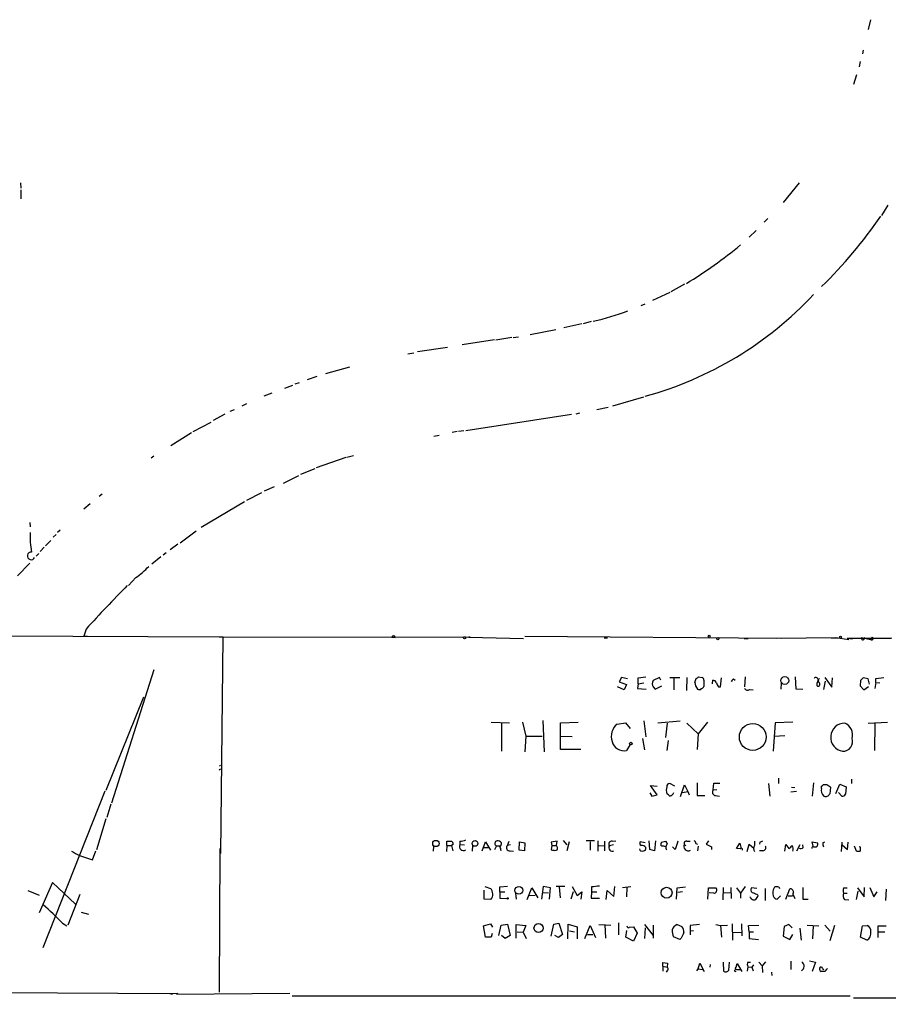
# Model space of a CAD drawing. Extents: x 7 to 737, y 13 to 895.
# Drawn here: x 229 to 393, y 15 to 201 of the extents above; entities that cross this region are included whole.
import ezdxf

# ---------------------------------------------------------------- set-up
doc = ezdxf.new("R2010")
doc.units = 0
doc.header["$MEASUREMENT"] = 0
doc.layers.add('MAIN', color=5, linetype='CONTINUOUS')

msp = doc.modelspace()

# ---------------------------------------------------------------- linework, layer by layer
at = {"layer": 'MAIN'}
for p, q in [((389.89, 201.168), (389.4667, 199.3053)), ((388.5353, 195.4107), (388.366, 194.7333)), ((387.9427, 193.294), (387.7733, 192.278)), ((387.2653, 190.754), (386.6727, 188.8913)), ((229.108, 170.3493), (229.1927, 169.3333)), ((376.428, 170.3493), (373.38, 166.624)), ((229.1927, 168.9947), (229.1927, 167.3013)), ((393.192, 166.116), (392.0067, 164.1687)), ((370.5013, 163.576), (369.824, 162.8987)), ((368.3, 161.29), (366.9453, 160.02)), ((354.7533, 151.13), (352.1287, 149.6907)), ((351.9593, 149.606), (348.6573, 148.082)), ((347.218, 147.4047), (346.456, 147.066)), ((335.28, 143.6793), (331.8933, 142.9173)), ((337.058, 144.1027), (335.534, 143.6793)), ((325.5433, 141.6473), (330.3693, 142.5787)), ((318.77, 140.6313), (312.674, 139.7)), ((322.072, 141.0547), (319.024, 140.5467)), ((322.326, 141.0547), (323.342, 141.224)), ((302.4293, 138.0067), (303.53, 138.176)), ((309.88, 139.192), (304.2073, 138.3453)), ((291.338, 135.4667), (286.8507, 134.1967)), ((281.0933, 132.334), (281.94, 132.588)), ((285.1573, 133.6887), (283.3793, 133.096)), ((276.6907, 130.556), (275.1667, 129.9633)), ((279.146, 131.4873), (280.67, 132.08)), ((271.8647, 128.524), (271.018, 128.1007)), ((346.964, 129.794), (341.122, 128.1007)), ((269.5787, 127.4233), (268.732, 127.0847)), ((334.8567, 126.746), (334.1793, 126.5767)), ((340.2753, 127.8467), (338.1587, 127.4233)), ((261.7893, 123.2747), (265.176, 125.0527)), ((267.8007, 126.5767), (265.5993, 125.3913)), ((333.3327, 126.492), (313.3513, 123.444)), ((261.4507, 123.0207), (257.556, 120.5653)), ((311.7427, 123.2747), (310.8113, 123.1053)), ((313.0127, 123.444), (311.9967, 123.2747)), ((307.34, 122.428), (308.356, 122.5973)), ((254.3387, 118.618), (253.8307, 118.2793)), ((290.6607, 118.364), (285.0727, 116.4167)), ((290.83, 118.4487), (292.1, 118.7873)), ((284.8187, 116.2473), (282.1093, 115.1467)), ((278.892, 113.538), (281.7707, 114.9773)), ((277.114, 112.8607), (275.2513, 112.014)), ((244.602, 111.4213), (244.0093, 110.998)), ((271.526, 109.982), (263.3133, 105.156)), ((274.7433, 111.6753), (271.8647, 110.236)), ((242.316, 109.6433), (241.1307, 108.6273)), ((230.886, 106.0873), (230.9707, 105.2407)), ((236.6433, 104.648), (236.1353, 104.2247)), ((262.382, 104.4787), (259.334, 102.1927)), ((234.8653, 102.7007), (233.8493, 101.6847)), ((235.8813, 103.8013), (235.2887, 103.2933)), ((233.5953, 101.4307), (232.8333, 100.584)), ((258.9107, 102.0233), (257.4713, 100.9227)), ((232.5793, 100.2453), (232.0713, 99.7373)), ((255.6933, 99.568), (254, 98.2133)), ((256.7093, 100.33), (256.1167, 99.9067)), ((230.886, 98.3827), (228.6, 96.012)), ((250.952, 95.6733), (249.5973, 94.1493)), ((241.554, 85.9367), (241.1307, 84.582)), ((186.8593, 84.7513), (267.462, 84.4973)), ((241.1307, 84.582), (241.808, 84.582)), ((266.7, 84.4973), (267.3773, 84.4127)), ((267.3773, 84.4127), (266.954, 43.5187)), ((267.462, 84.4973), (314.198, 84.4127)), ((299.3813, 84.4127), (299.974, 84.328)), ((314.198, 84.4127), (313.944, 84.4127)), ((313.944, 84.4127), (324.2733, 84.1587)), ((324.5273, 84.582), (373.0413, 84.2433)), ((340.1907, 84.2433), (339.5133, 84.2433)), ((366.014, 84.1587), (366.776, 84.1587)), ((372.11, 84.2433), (383.3707, 84.328)), ((384.302, 84.2433), (382.524, 84.1587)), ((383.3707, 84.328), (385.826, 83.9893)), ((385.4873, 84.2433), (393.8693, 84.2433)), ((385.4873, 84.2433), (386.5033, 84.074)), ((388.2813, 84.328), (389.89, 83.9893)), ((388.62, 83.9893), (388.874, 84.328)), ((390.2287, 84.4127), (389.89, 83.9893)), ((393.8693, 84.2433), (392.8533, 84.1587)), ((254.3387, 78.232), (246.38, 53.0013)), ((342.8153, 76.7927), (342.392, 75.946)), ((343.916, 76.5387), (342.8153, 76.7927)), ((345.948, 76.708), (347.3873, 76.8773)), ((345.948, 75.6073), (345.948, 76.708)), ((350.012, 76.7927), (348.8267, 76.2)), ((350.266, 76.2847), (350.012, 76.7927)), ((351.9593, 76.7927), (353.822, 76.7927)), ((352.7213, 76.708), (352.7213, 74.422)), ((355.1767, 76.7927), (355.092, 74.3373)), ((356.7007, 75.8613), (356.9547, 76.6233)), ((357.378, 76.8773), (358.0553, 76.7927)), ((361.5267, 75.0147), (361.696, 76.708)), ((363.982, 76.5387), (364.3207, 76.2847)), ((366.1833, 76.8773), (366.0987, 75.0147)), ((375.8353, 74.5913), (375.7507, 76.8773)), ((381.254, 76.7927), (382.6087, 74.93)), ((382.6087, 74.93), (382.6933, 76.708)), ((389.4667, 76.5387), (388.5353, 76.708)), ((389.7207, 75.5227), (389.4667, 76.5387)), ((390.906, 76.6233), (392.43, 76.7927)), ((390.906, 75.8613), (390.906, 76.6233)), ((343.3233, 74.422), (342.0533, 75.0147)), ((342.392, 75.946), (343.7467, 75.438)), ((343.7467, 75.438), (343.3233, 74.422)), ((345.948, 75.6073), (345.8633, 74.676)), ((345.8633, 74.676), (347.472, 74.5913)), ((345.948, 75.6073), (347.0487, 75.7767)), ((348.8267, 75.0147), (349.1653, 74.5913)), ((349.1653, 74.5913), (350.4353, 75.184)), ((358.394, 76.2847), (358.394, 75.0993)), ((360.0027, 75.6073), (360.0873, 76.2847)), ((361.188, 75.0147), (361.5267, 75.0147)), ((367.03, 74.5067), (367.7073, 74.422)), ((373.0413, 75.692), (372.9567, 74.5913)), ((377.1053, 74.5067), (375.8353, 74.5913)), ((381.3387, 76.1153), (381, 74.5067)), ((388.0273, 76.2), (387.9427, 75.184)), ((387.9427, 75.184), (388.62, 74.422)), ((388.62, 74.422), (389.5513, 75.0993)), ((390.906, 75.8613), (390.7367, 74.676)), ((390.906, 75.8613), (391.668, 75.7767)), ((245.364, 55.4567), (252.476, 73.152)), ((318.1773, 68.326), (321.6487, 68.2413)), ((320.1247, 68.1567), (320.1247, 62.8227)), ((324.104, 68.326), (324.6967, 65.7013)), ((327.914, 68.6647), (328.168, 62.738)), ((331.3007, 68.2413), (334.6027, 68.326)), ((331.3007, 63.1613), (331.3007, 68.2413)), ((341.9687, 67.9873), (343.5773, 68.2413)), ((343.5773, 68.2413), (344.424, 67.1407)), ((347.0487, 68.58), (347.3873, 65.532)), ((353.9067, 68.4953), (349.6733, 68.1567)), ((351.4513, 68.1567), (351.1127, 65.4473)), ((355.1767, 68.1567), (357.2933, 66.1247)), ((359.0713, 68.326), (357.2933, 66.1247)), ((371.856, 68.2413), (371.5173, 62.8227)), ((375.2427, 68.326), (371.856, 68.2413)), ((389.4667, 68.1567), (393.1073, 68.326)), ((390.7367, 68.072), (390.652, 62.992)), ((324.6967, 65.7013), (324.5273, 62.738)), ((324.6967, 65.7013), (327.8293, 65.7013)), ((331.1313, 65.7013), (333.502, 65.6167)), ((346.7947, 65.278), (347.1333, 63.0767)), ((357.2933, 66.1247), (357.124, 63.1613)), ((371.6867, 65.7013), (373.7187, 65.786)), ((344.424, 64.0927), (343.7467, 62.992)), ((351.6207, 64.8547), (351.3667, 62.992)), ((335.1107, 63.1613), (331.3007, 63.1613)), ((266.7847, 60.0287), (266.954, 60.198)), ((266.7, 59.3513), (266.954, 59.5207)), ((372.5333, 57.7427), (372.5333, 56.7267)), ((349.5887, 54.61), (348.3187, 56.388)), ((348.3187, 56.388), (349.5887, 56.2187)), ((352.8907, 56.2187), (351.9593, 56.7267)), ((353.9913, 54.2713), (354.7533, 56.4727)), ((354.7533, 56.4727), (355.346, 55.2027)), ((357.124, 56.896), (357.124, 54.4407)), ((360.172, 55.5413), (360.2567, 56.8113)), ((360.2567, 56.8113), (361.442, 56.8113)), ((370.586, 56.7267), (370.84, 54.356)), ((374.9887, 56.0493), (375.5813, 55.9647)), ((379.1373, 56.896), (378.8833, 54.356)), ((380.6613, 55.7953), (380.6613, 56.2187)), ((381, 56.5573), (381.6773, 56.5573)), ((382.3547, 56.0493), (382.1853, 54.7793)), ((383.3707, 54.864), (384.1327, 56.642)), ((384.1327, 56.642), (385.318, 56.134)), ((385.318, 56.134), (385.1487, 54.6947)), ((386.334, 57.5733), (386.334, 56.7267)), ((245.11, 55.2873), (233.3413, 25.654)), ((348.1493, 54.9487), (348.5727, 54.356)), ((348.5727, 54.356), (349.5887, 54.61)), ((354.33, 55.0333), (355.346, 55.2027)), ((355.346, 55.2027), (355.6, 54.61)), ((357.124, 54.4407), (358.5633, 54.4407)), ((360.172, 55.5413), (360.8493, 55.626)), ((360.5953, 54.4407), (361.3573, 54.356)), ((375.92, 55.2027), (374.8193, 55.118)), ((384.4713, 54.356), (383.8787, 55.0333)), ((246.2107, 52.832), (245.4487, 50.292)), ((245.2793, 50.038), (243.5013, 44.196)), ((307.2553, 44.8733), (307.1707, 43.942)), ((309.7953, 45.0427), (309.7107, 43.8573)), ((309.7953, 45.0427), (309.7953, 45.8047)), ((309.7953, 45.0427), (310.642, 45.0427)), ((310.9807, 45.212), (310.642, 45.0427)), ((310.642, 45.0427), (310.896, 44.0267)), ((312.2507, 45.8047), (312.2507, 45.212)), ((312.2507, 45.212), (313.0973, 45.1273)), ((314.6213, 45.0427), (314.5367, 43.942)), ((316.484, 44.0267), (317.0767, 45.72)), ((317.0767, 45.72), (318.008, 44.1113)), ((319.1933, 44.958), (318.77, 44.196)), ((319.1933, 44.958), (319.786, 44.958)), ((321.2253, 45.0427), (321.564, 45.8047)), ((321.818, 45.1273), (321.2253, 45.0427)), ((323.4267, 44.1113), (323.5113, 45.72)), ((323.5113, 45.72), (324.5273, 45.5507)), ((324.5273, 45.5507), (324.4427, 44.0267)), ((330.6233, 45.8047), (329.5227, 45.6353)), ((329.5227, 45.6353), (329.6073, 45.0427)), ((329.6073, 45.0427), (329.5227, 44.196)), ((329.6073, 45.0427), (330.5387, 45.0427)), ((330.5387, 45.0427), (330.6233, 45.8047)), ((330.6233, 44.7887), (330.5387, 45.0427)), ((331.8087, 45.974), (332.486, 45.1273)), ((332.9093, 45.72), (332.486, 44.0267)), ((337.7353, 45.8893), (336.1267, 45.8893)), ((336.8887, 45.72), (336.8887, 44.1113)), ((338.328, 45.8893), (338.328, 43.942)), ((338.4973, 45.0427), (339.5133, 44.958)), ((339.598, 45.8047), (339.598, 44.0267)), ((341.2913, 45.1273), (340.5293, 44.958)), ((341.0373, 45.8047), (341.7147, 45.8893)), ((347.3027, 45.5507), (346.3713, 45.72)), ((348.1493, 44.2807), (348.0647, 45.8893)), ((349.25, 45.8893), (349.0807, 44.0267)), ((350.4353, 44.8733), (350.266, 45.0427)), ((350.3507, 45.6353), (351.1127, 45.8047)), ((351.4513, 45.466), (351.1973, 44.7887)), ((352.9753, 44.2807), (352.4673, 44.7887)), ((354.6687, 45.2967), (355.0073, 44.958)), ((355.1767, 45.8047), (355.7693, 45.8047)), ((356.87, 45.3813), (357.2087, 45.2967)), ((357.2933, 44.8733), (357.2087, 44.0267)), ((359.2407, 45.8893), (358.8173, 45.2967)), ((359.8333, 44.7887), (359.8333, 44.2807)), ((364.5747, 44.45), (365.1673, 45.466)), ((365.1673, 45.466), (365.4213, 44.45)), ((366.6067, 43.8573), (366.9453, 45.2967)), ((366.9453, 45.2967), (367.8767, 44.45)), ((367.9613, 45.8047), (367.9613, 45.0427)), ((368.9773, 45.6353), (368.8927, 45.2967)), ((373.7187, 43.942), (373.888, 45.212)), ((373.888, 45.212), (374.4807, 44.45)), ((376.0047, 44.0267), (376.5973, 45.212)), ((377.19, 44.6193), (377.1053, 45.1273)), ((379.0527, 44.8733), (378.8833, 45.72)), ((378.8833, 45.72), (379.8993, 45.5507)), ((380.9153, 45.5507), (381.254, 45.72)), ((384.4713, 45.6353), (384.3867, 43.8573)), ((384.556, 45.1273), (385.572, 44.2807)), ((385.572, 44.2807), (385.6567, 45.6353)), ((386.842, 44.958), (387.1807, 44.0267)), ((388.0273, 44.704), (387.7733, 44.7887)), ((240.284, 43.0953), (242.7393, 42.3333)), ((242.7393, 42.3333), (243.4167, 44.0267)), ((266.8693, 44.45), (266.7, 17.272)), ((316.738, 44.6193), (317.5847, 44.6193)), ((321.7333, 44.0267), (322.4107, 43.942)), ((324.4427, 44.0267), (323.4267, 44.1113)), ((349.0807, 44.0267), (348.1493, 44.2807)), ((365.252, 44.3653), (364.5747, 44.45)), ((369.57, 44.0267), (368.8927, 44.0267)), ((235.204, 38.0153), (232.664, 32.258)), ((239.522, 33.9513), (235.204, 38.0153)), ((316.992, 37.2533), (318.008, 36.9147)), ((319.786, 37.1687), (321.2253, 37.338)), ((327.9987, 37.2533), (327.66, 34.8827)), ((329.3533, 36.9993), (327.9987, 37.2533)), ((332.0627, 37.2533), (330.454, 37.2533)), ((333.502, 37.2533), (334.4333, 35.56)), ((341.376, 35.3907), (341.5453, 37.2533)), ((342.9847, 37.084), (344.5933, 37.2533)), ((366.1833, 37.2533), (365.3367, 35.9833)), ((230.5473, 36.4913), (232.664, 35.6447)), ((240.3687, 35.7293), (238.0827, 29.972)), ((316.8227, 34.8827), (316.8227, 36.576)), ((319.786, 36.2373), (319.786, 37.1687)), ((319.786, 36.2373), (320.7173, 36.2373)), ((319.786, 36.2373), (319.786, 35.052)), ((322.7493, 35.9833), (322.9187, 34.8827)), ((324.9507, 34.798), (325.882, 36.9993)), ((325.374, 35.56), (326.4747, 35.6447)), ((325.882, 36.9993), (326.9827, 35.1367)), ((327.9987, 36.1527), (329.0147, 36.068)), ((329.184, 34.8827), (329.3533, 36.9993)), ((331.0467, 37.1687), (331.216, 35.1367)), ((333.6713, 36.2373), (333.248, 34.8827)), ((334.4333, 35.56), (335.28, 36.2373)), ((335.28, 36.2373), (335.1107, 34.8827)), ((337.1427, 36.2373), (337.058, 35.052)), ((337.1427, 37.1687), (337.1427, 36.2373)), ((337.1427, 36.2373), (338.1587, 36.2373)), ((339.9367, 34.798), (340.106, 36.4913)), ((340.106, 36.4913), (341.376, 35.3907)), ((343.8313, 37.084), (343.7467, 35.306)), ((353.2293, 34.8827), (353.314, 36.9993)), ((353.314, 36.9993), (354.9227, 37.1687)), ((354.33, 36.2373), (353.4833, 36.1527)), ((359.156, 34.8827), (359.2407, 36.9993)), ((359.2407, 36.9993), (360.68, 36.9993)), ((360.2567, 35.9833), (359.41, 36.068)), ((362.0347, 37.084), (361.95, 34.7133)), ((362.1193, 36.1527), (363.3893, 36.068)), ((363.474, 37.084), (363.5587, 34.9673)), ((364.5747, 36.9993), (365.3367, 35.9833)), ((365.3367, 35.9833), (365.3367, 35.052)), ((368.3847, 36.9147), (367.3687, 36.9993)), ((368.3847, 35.814), (368.6387, 35.56)), ((369.9933, 36.9147), (369.9933, 34.6287)), ((372.872, 35.4753), (372.2793, 34.8827)), ((373.888, 34.8827), (374.65, 36.83)), ((374.3113, 35.4753), (375.158, 35.4753)), ((377.1053, 37.084), (377.1053, 34.8827)), ((384.81, 36.9993), (385.4873, 36.9993)), ((384.81, 35.9833), (385.4873, 35.9833)), ((387.2653, 34.798), (387.604, 36.4067)), ((387.4347, 36.9993), (388.7047, 35.306)), ((388.7047, 35.306), (388.7893, 37.084)), ((389.8053, 37.084), (390.5673, 35.306)), ((390.5673, 35.306), (391.16, 36.2373)), ((392.8533, 36.7453), (392.7687, 34.6287)), ((318.0927, 34.798), (316.8227, 34.8827)), ((319.786, 35.052), (321.1407, 34.9673)), ((337.058, 35.052), (338.6667, 35.052)), ((375.4967, 35.306), (375.5813, 34.9673)), ((377.1053, 34.8827), (378.1213, 34.8827)), ((384.9793, 34.798), (385.826, 34.7133)), ((240.6227, 32.4273), (241.9773, 32.004)), ((237.0667, 30.3107), (237.9133, 29.8027)), ((316.738, 29.8027), (318.008, 30.226)), ((317.0767, 27.686), (316.738, 29.8027)), ((318.008, 30.226), (318.4313, 29.5487)), ((319.6167, 28.0247), (320.04, 29.972)), ((320.04, 29.972), (321.2253, 30.1413)), ((321.2253, 30.1413), (321.7333, 28.0247)), ((322.9187, 27.5167), (322.9187, 30.0567)), ((322.9187, 30.0567), (324.6967, 29.8873)), ((324.6967, 29.8873), (324.1887, 28.6173)), ((329.5227, 27.8553), (330.0307, 30.1413)), ((330.0307, 30.1413), (330.962, 30.3107)), ((330.962, 30.3107), (331.6393, 28.194)), ((332.6553, 27.3473), (332.74, 30.1413)), ((332.74, 30.1413), (334.4333, 29.6333)), ((335.8727, 27.432), (336.8887, 29.8873)), ((336.8887, 29.8873), (337.9047, 27.6013)), ((338.4973, 30.0567), (340.7833, 29.972)), ((339.6827, 30.0567), (339.7673, 27.5167)), ((342.2227, 30.3953), (342.2227, 28.1093)), ((347.1333, 30.0567), (348.8267, 28.0247)), ((348.8267, 29.972), (348.8267, 27.5167)), ((353.314, 30.0567), (354.2453, 29.718)), ((357.5473, 30.0567), (355.7693, 29.8873)), ((355.7693, 29.8873), (355.7693, 28.1093)), ((360.68, 30.0567), (361.5267, 29.8873)), ((361.5267, 29.8873), (362.8813, 29.972)), ((361.5267, 29.8873), (361.696, 27.686)), ((363.728, 30.226), (363.8127, 27.0933)), ((365.506, 30.226), (365.5907, 27.94)), ((366.8607, 29.8873), (368.808, 29.972)), ((366.9453, 28.702), (366.8607, 29.8873)), ((374.4807, 30.0567), (373.5493, 29.718)), ((375.0733, 29.464), (374.4807, 30.0567)), ((377.952, 29.972), (380.1533, 29.8027)), ((379.0527, 29.8027), (378.968, 27.3473)), ((381.254, 29.972), (382.27, 28.7867)), ((383.1167, 29.8873), (382.1853, 27.0087)), ((388.0273, 27.686), (388.366, 29.8027)), ((388.366, 29.8027), (389.2973, 29.8873)), ((391.3293, 27.6013), (391.3293, 29.8027)), ((391.3293, 29.8027), (392.8533, 29.8027)), ((318.3467, 28.3633), (318.1773, 27.686)), ((320.802, 27.432), (320.1247, 28.0247)), ((321.7333, 28.0247), (320.802, 27.432)), ((323.088, 28.702), (324.1887, 28.6173)), ((324.1887, 28.6173), (324.7813, 27.432)), ((330.8773, 27.6013), (330.2, 28.0247)), ((331.6393, 28.194), (330.8773, 27.6013)), ((332.994, 28.8713), (333.9253, 28.702)), ((334.4333, 29.6333), (334.4333, 27.3473)), ((336.3807, 28.194), (337.3967, 28.194)), ((343.662, 27.686), (343.8313, 28.956)), ((344.3393, 29.5487), (345.1013, 29.6333)), ((345.1013, 29.6333), (345.7787, 28.448)), ((345.7787, 28.448), (345.1013, 26.924)), ((347.3027, 29.464), (347.1333, 27.432)), ((355.854, 28.8713), (356.4467, 28.956)), ((363.8973, 28.6173), (365.506, 28.5327)), ((366.9453, 28.702), (367.792, 28.702)), ((366.9453, 28.702), (366.9453, 27.432)), ((373.5493, 29.718), (373.38, 27.8553)), ((374.65, 27.2627), (375.2427, 28.194)), ((376.5127, 29.3793), (376.7667, 27.0933)), ((391.414, 28.702), (392.5993, 28.702)), ((318.1773, 27.686), (317.0767, 27.686)), ((345.1013, 26.924), (343.662, 27.686)), ((353.822, 27.2627), (352.6367, 27.7707)), ((354.076, 27.5167), (353.822, 27.2627)), ((366.9453, 27.432), (368.7233, 27.2627)), ((373.38, 27.8553), (374.65, 27.2627)), ((389.2127, 27.0933), (388.0273, 27.686)), ((350.6047, 22.1827), (350.6047, 22.86)), ((350.6047, 22.86), (351.536, 22.7753)), ((351.536, 22.7753), (351.4513, 22.0133)), ((357.2933, 21.6747), (357.632, 22.7753)), ((357.632, 22.7753), (358.4787, 21.1667)), ((359.5793, 22.5213), (359.4947, 22.0133)), ((362.0347, 22.9447), (362.1193, 21.2513)), ((363.1353, 21.4207), (363.22, 22.9447)), ((364.49, 22.0133), (364.6593, 22.6907)), ((364.6593, 22.6907), (365.5907, 21.1667)), ((366.6913, 22.9447), (367.1993, 22.9447)), ((367.792, 22.4367), (367.4533, 22.0133)), ((368.808, 22.9447), (369.4007, 22.2673)), ((370.078, 23.0293), (369.4007, 22.2673)), ((374.8193, 23.114), (374.8193, 21.59)), ((378.3753, 23.1987), (379.476, 22.9447)), ((379.476, 22.9447), (378.8833, 21.1667)), ((350.6047, 22.1827), (350.6047, 21.2513)), ((350.6047, 22.1827), (351.4513, 22.0133)), ((351.536, 21.4207), (351.282, 21.082)), ((357.0393, 21.336), (357.2933, 21.6747)), ((357.2933, 21.6747), (358.14, 21.59)), ((364.1513, 21.336), (364.4053, 21.1667)), ((364.5747, 21.59), (365.252, 21.59)), ((366.6913, 22.098), (366.6067, 21.2513)), ((366.6913, 22.098), (367.4533, 22.0133)), ((367.4533, 22.0133), (367.7073, 21.336)), ((369.4007, 22.2673), (369.4853, 20.9973)), ((371.1787, 21.082), (371.2633, 20.4047)), ((381.254, 21.1667), (380.5767, 21.1667)), ((380.8307, 21.7593), (381.0847, 21.59)), ((88.138, 17.9493), (258.9107, 17.018)), ((257.3867, 17.018), (257.8947, 16.9333)), ((258.6567, 16.9333), (280.0773, 17.1027)), ((258.9107, 17.018), (258.6567, 16.9333)), ((280.5007, 16.5947), (386.08, 16.5947)), ((730.0807, 14.986), (386.6727, 16.1713))]:
    msp.add_line(p, q, dxfattribs=at)
for centre, radius in [((313.1396, 84.3069), 0.1951), ((359.4099, 84.5821), 0.1893), ((361.0428, 84.1285), 0.201), ((384.2314, 84.4127), 0.1834), ((373.7064, 76.2096), 0.7381), ((367.6326, 65.5339), 2.5327), ((344.5721, 64.2832), 0.2413), ((307.7006, 45.3926), 0.5965), ((315.1041, 45.4125), 0.539), ((323.397, 36.5341), 0.7334), ((351.3499, 36.0917), 1.0277), ((321.2676, 35.0097), 0.1338), ((327.1151, 29.3946), 0.8533)]:
    msp.add_circle(centre, radius, dxfattribs=at)
for centre, radius, start, end in [((317.8153, 214.8901), 89.8283, 314.396797, 325.491122), ((311.5667, 223.3857), 84.2075, 301.123307, 309.683171), ((329.0602, 196.1545), 68.6591, 285.408372, 316.832683), ((329.9824, 181.1779), 37.7431, 281.459951, 291.802847), ((248.1896, 103.5273), 17.233, 177.680674, 190.119938), ((231.1582, 99.7797), 0.7227, 84.720153, 335.786353), ((242.6533, 107.7819), 14.6795, 304.425019, 317.103813), ((411.777, -67.7123), 229.3118, 135.101077, 137.92953), ((299.6776, 84.3703), 0.2993, 351.878017, 171.856362), ((388.4506, 84.1586), 0.2395, 134.983084, 315.016916), ((390.1171, 84.1548), 0.281, 216.082839, 66.600617), ((356.912, 77.1742), 0.5526, 274.432108, 327.497791), ((357.9453, 76.3524), 0.4538, 351.419912, 75.972942), ((364.6586, 75.608), 1.1507, 126.016391, 162.917772), ((379.5672, 76.2587), 0.5021, 2.967812, 133.434402), ((381.8858, 75.2328), 2.1561, 139.840573, 179.045956), ((515.2812, -50.5459), 179.6053, 134.885409, 135.114591), ((349.5884, 75.6073), 0.9651, 142.11252, 217.882794), ((358.5562, 75.8669), 1.8555, 180.172921, 223.429898), ((357.5445, 75.0401), 0.5605, 233.195523, 319.492942), ((357.6746, 75.3954), 0.778, 292.371723, 337.628278), ((360.0084, 75.4738), 0.8147, 21.826222, 84.442654), ((362.3901, 76.1811), 1.675, 193.971531, 224.136456), ((366.6595, 74.9827), 0.6031, 201.596783, 307.895811), ((379.9981, 75.5086), 0.3598, 221.822669, 48.177331), ((380.4072, 76.1153), 0.3785, 153.414641, 243.448488), ((343.9043, 65.659), 3.0278, 129.737973, 198.758684), ((385.0526, 65.4738), 2.6829, 89.756544, 261.168596), ((384.1245, 65.9565), 2.3924, 343.524639, 66.877196), ((384.6669, 64.6751), 1.8526, 269.189673, 18.991429), ((343.2474, 65.2073), 2.2709, 193.289061, 282.701491), ((353.8649, 55.4566), 2.5884, 164.82875, 195.169113), ((351.9453, 56.1481), 0.5788, 88.613923, 181.395974), ((296.1932, 141.0505), 119.7134, 314.876914, 315.106131), ((509.0339, 225.6772), 211.7103, 233.018239, 233.247389), ((351.0284, 53.6792), 1.1509, 36.018589, 72.906421), ((351.5663, 55.5655), 1.2717, 288.000413, 335.260732), ((360.6682, 55.1005), 0.6637, 138.383666, 263.695075), ((381.8559, 55.3648), 1.2698, 160.182274, 232.603077), ((381.4307, 55.0988), 0.8195, 245.023658, 337.052049), ((384.556, 55.0333), 0.6826, 262.87186, 330.261365), ((310.2187, 257.4545), 211.6502, 269.885381, 270.114592), ((310.515, 45.339), 0.4827, 344.745922, 74.745922), ((312.9182, 44.831), 0.7686, 150.282858, 304.295835), ((312.1037, 48.953), 3.1517, 272.673305, 293.318658), ((319.3533, 45.413), 0.4822, 98.983745, 250.62586), ((319.3747, 44.9032), 0.9908, 40.805138, 95.600693), ((319.4218, 45.4069), 0.7175, 300.503603, 11.562087), ((318.5154, 43.9418), 1.527, 3.187323, 33.684864), ((321.6333, 44.6117), 0.5935, 133.42971, 279.700392), ((330.3128, 44.5064), 0.4196, 289.665766, 42.276444), ((340.9245, 45.2967), 0.5205, 77.480746, 220.597713), ((341.0504, 44.5812), 0.6431, 144.129843, 300.421271), ((346.6818, 45.4378), 0.4196, 137.73366, 250.347095), ((346.5547, 44.0126), 1.0302, 36.080121, 90.778654), ((351.1959, 45.2121), 0.9452, 153.402419, 190.324365), ((350.6471, 43.3069), 1.5806, 69.629778, 97.700518), ((435.9444, 130.2728), 119.7133, 224.876948, 225.106165), ((181.932, 2.1), 174.5654, 13.925632, 14.154815), ((734.244, -81.9622), 401.6256, 161.450464, 161.679638), ((355.4511, 44.8937), 0.8801, 152.747828, 297.246384), ((355.0285, 45.4449), 0.3891, 67.613458, 202.386542), ((356.4214, 45.4491), 0.4537, 351.405541, 75.982133), ((486.3052, 299.0025), 283.9363, 243.320339, 243.549558), ((368.9141, 44.45), 1.1221, 148.115856, 211.884144), ((411.5813, -81.2799), 133.8752, 108.327138, 108.556321), ((369.4801, 44.6563), 0.6361, 278.12628, 19.947705), ((373.7608, 45.7624), 1.4969, 298.746399, 331.262154), ((373.7822, 44.2806), 1.4992, 346.947235, 30.552158), ((379.095, 44.4924), 0.2993, 81.875312, 188.143638), ((379.3913, 45.2967), 0.568, 243.434949, 26.565051), ((382.4835, 45.3393), 1.5824, 172.322568, 200.362373), ((386.4609, 44.4922), 1.5806, 339.629778, 7.700518), ((451.2027, 424.5289), 435.865, 240.829849, 241.059026), ((330.2003, 46.4846), 2.3868, 253.507232, 276.101609), ((346.71, 44.4817), 0.5211, 192.905623, 299.172079), ((346.9452, 44.4876), 0.4613, 272.335786, 16.588605), ((365.4637, 44.2384), 0.2468, 329.008378, 149.06013), ((376.7546, 45.067), 0.6245, 238.468229, 314.202024), ((387.7309, 45.5069), 1.5791, 249.609571, 277.70781), ((380.2294, -343.7436), 383.3414, 96.224367, 96.453552), ((316.9123, 35.8108), 1.5554, 319.369937, 45.213595), ((360.2506, 36.582), 0.5988, 270.583752, 44.181255), ((367.8574, 36.6568), 0.5968, 144.975732, 237.641471), ((452.6483, 247.6883), 228.0155, 248.082856, 248.312006), ((367.0121, 35.9652), 1.6763, 315.870102, 346.011837), ((373.364, 36.0414), 1.9315, 150.269468, 197.042754), ((372.2441, 35.6236), 0.7417, 191.532613, 272.720065), ((372.0254, 36.83), 0.3787, 63.441716, 153.441716), ((372.364, 36.7772), 0.4265, 7.110023, 113.385554), ((374.7347, 36.2374), 0.5986, 351.865837, 98.134163), ((375.8352, 35.814), 0.6105, 146.302123, 236.322948), ((385.7835, 35.5176), 1.0792, 154.43462, 221.822252), ((386.2911, 36.4913), 1.5658, 161.068631, 198.931369), ((198.7905, -6.1886), 52.8892, 43.638729, 49.090272), ((367.9189, 35.6021), 0.857, 200.213303, 290.234435), ((344.1276, 29.7604), 0.2993, 171.875312, 315), ((353.8545, 28.6264), 1.529, 110.701215, 164.278511), ((388.8682, 28.8558), 1.1172, 352.08677, 67.412879), ((356.5997, 29.2237), 4.221, 182.484836, 200.135029), ((608.3298, -98.9752), 283.981, 153.320357, 153.54954), ((352.7357, 28.6456), 1.8517, 356.504536, 35.389486), ((388.5311, 28.401), 1.4746, 297.529448, 11.777798), ((367.7083, 22.5213), 1.1016, 157.396939, 202.59826), ((376.3459, 22.21), 1.0097, 300.039115, 54.236718), ((351.2245, 21.6785), 0.4044, 320.388559, 55.885527), ((362.5231, 21.961), 0.8165, 240.361301, 318.569835), ((364.6168, 21.0399), 0.5517, 94.376403, 147.539959), ((364.5324, 21.8017), 0.2159, 101.33076, 281.299523), ((380.9153, 21.7594), 0.6826, 172.88019, 240.261365), ((380.5202, 21.7029), 0.3155, 10.295103, 153.434949), ((378.8429, 23.7476), 3.5319, 313.051868, 325.739869)]:
    msp.add_arc(centre, radius, start, end, dxfattribs=at)

doc.saveas('drawing.dxf')
